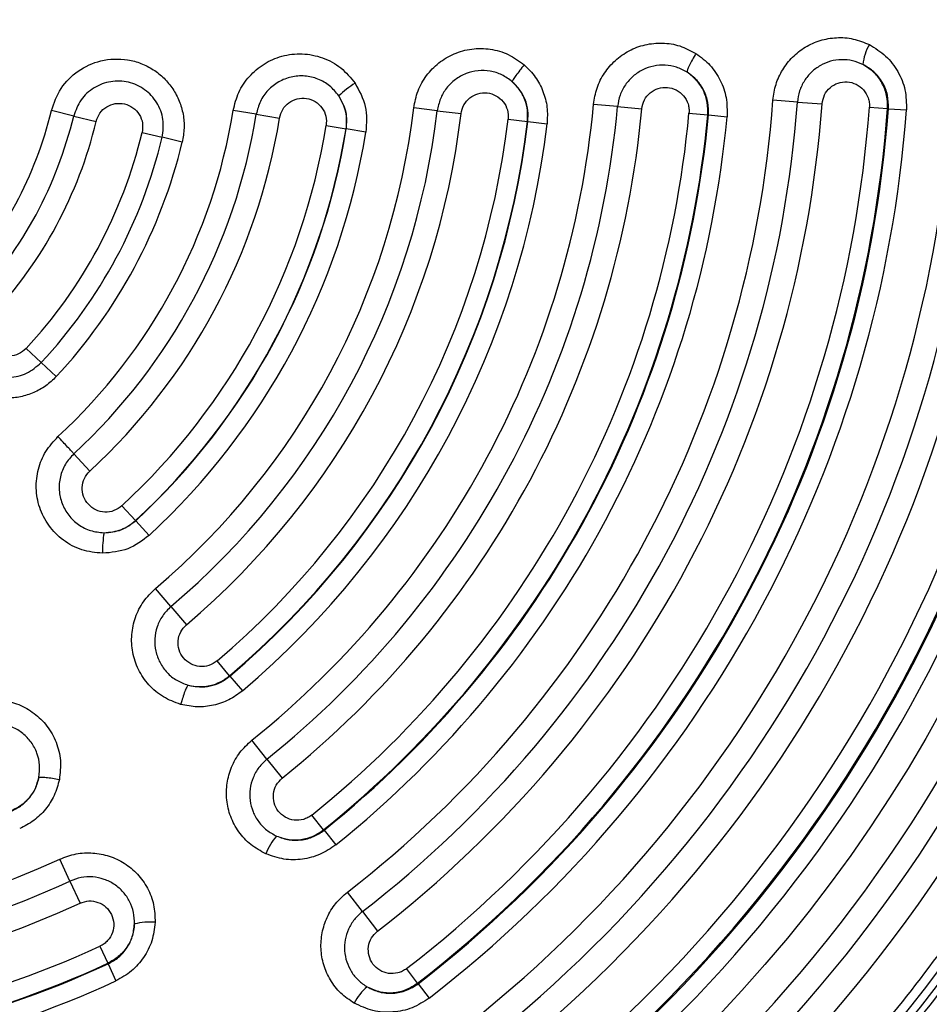
# Model space of a CAD drawing. Units: millimetres. Extents: x 0 to 42, y 0 to 29.8.
# Drawn here: x 8 to 8.2, y 20.9 to 21.1 of the extents above; entities that cross this region are included whole.
import ezdxf

# ---------------------------------------------------------------- set-up
doc = ezdxf.new("R2010")
doc.units = ezdxf.units.MM
doc.layers.add('LE_NORM', color=179, linetype='Continuous', lineweight=50)
doc.styles.add('SLDTEXTSTYLE0', font='TXT', dxfattribs={"width": 0.605})
doc.dimstyles.new('SLDDIMSTYLE0', dxfattribs={"dimtxt": 0.35, "dimasz": 0.3, "dimexe": 0, "dimexo": 0.0625, "dimgap": 0.08750000000000001, "dimtad": 1, "dimdec": 0, "dimlfac": 50, "dimrnd": 1e-09, "dimzin": 12, "dimdsep": 46, "dimtxsty": 'SLDTEXTSTYLE0', "dimsah": 1, "dimcen": 0.09, "dimadec": 0, "dimazin": 3, "dimtfac": 1, "dimtofl": 0, "dimtmove": 0, "dimatfit": 3, "dimfxl": 0, "dimfrac": 2, "dimtolj": 1, "dimtzin": 12, "dimarcsym": 0})

# ---------------------------------------------------------------- blocks, each defined once
blk = doc.blocks.new('_D_14')
at = {"layer": 'LE_NORM'}
for p, q in [((8.59140134184471, 23.56122965089881), (3.873060605821654, 23.56122965089881)), ((3.972120605821654, 20.3612296508988), (3.972120605821654, 23.56122965089881)), ((8.59140134184471, 20.3612296508988), (3.873060605821654, 20.3612296508988))]:
    blk.add_line(p, q, dxfattribs=at)
for points in [[(3.972120605821654, 23.56122965089881), (3.872120605821654, 23.26122965089881), (4.072120605821654, 23.26122965089881)], [(3.972120605821654, 20.3612296508988), (4.072120605821654, 20.6612296508988), (3.872120605821654, 20.6612296508988)]]:
    blk.add_solid(points, dxfattribs=at)
at = {"layer": 'LE_NORM', "char_height": 0.35, "attachment_point": 1, "rotation": 90, "style": 'SLDTEXTSTYLE0'}
for s, insert in [('*', (3.520946920184528, 22.29008374981486)), ('160', (3.520946920184528, 21.63237547049203)), ('*', (3.520946920184528, 21.47925047449671))]:
    blk.add_mtext(s, dxfattribs=dict(at, insert=insert))
blk = doc.blocks.new('_D_15')
at = {"layer": 'LE_NORM'}
for p, q in [((14.96287553406192, 21.25966965089879), (14.96287553406192, 16.57326965089877)), ((7.417084207062344, 20.48118792299748), (7.417084207062344, 16.57326965089877)), ((14.96287553406192, 16.67232965089877), (7.417084207062344, 16.67232965089877))]:
    blk.add_line(p, q, dxfattribs=at)
for points in [[(7.417084207062344, 16.67232965089877), (7.717084207062344, 16.57232965089877), (7.717084207062344, 16.77232965089877)], [(14.96287553406192, 16.67232965089877), (14.66287553406192, 16.77232965089877), (14.66287553406192, 16.57232965089877)]]:
    blk.add_solid(points, dxfattribs=at)
at = {"layer": 'LE_NORM', "char_height": 0.35, "attachment_point": 1, "style": 'SLDTEXTSTYLE0'}
for s, insert in [('*', (11.44227152386742, 17.12350333653589)), ('377', (10.78456323290306, 17.1235033365359))]:
    blk.add_mtext(s, dxfattribs=dict(at, insert=insert))
blk = doc.blocks.new('_D_16')
at = {"layer": 'LE_NORM'}
for p, q in [((19.2478081169093, 21.22596965089875), (19.2478081169093, 15.97326965089877)), ((4.407268207062312, 20.48118792299747), (4.407268207062312, 15.97326965089878)), ((4.407268207062312, 16.07232965089878), (19.2478081169093, 16.07232965089877))]:
    blk.add_line(p, q, dxfattribs=at)
for points in [[(4.407268207062312, 16.07232965089878), (4.707268207062312, 15.97232965089878), (4.707268207062312, 16.17232965089878)], [(19.2478081169093, 16.07232965089877), (18.9478081169093, 16.17232965089877), (18.9478081169093, 15.97232965089877)]]:
    blk.add_solid(points, dxfattribs=at)
at = {"layer": 'LE_NORM', "insert": (11.49868401650362, 16.5235033365359), "char_height": 0.35, "attachment_point": 1, "style": 'SLDTEXTSTYLE0'}
blk.add_mtext('742', dxfattribs=at)
blk = doc.blocks.new('_D_20')
at = {"layer": 'LE_NORM'}
for p, q in [((8.59140134263832, 26.65011711147853), (3.182238464691197, 26.64943239749515)), ((3.281298463897551, 26.64944493691542), (3.28248554420378, 17.2716450359056)), ((8.591806411739817, 17.27231711147853), (3.183425544997425, 17.27163249648532))]:
    blk.add_line(p, q, dxfattribs=at)
for points in [[(3.281298463897551, 26.64944493691542), (3.181336439926689, 26.34943228090963), (3.381336438324335, 26.34945759772828)], [(3.28248554420378, 17.2716450359056), (3.382447568174642, 17.57165769191139), (3.182447569776995, 17.57163237509274)]]:
    blk.add_solid(points, dxfattribs=at)
at = {"layer": 'LE_NORM', "insert": (2.830759949732042, 21.63163373215115), "char_height": 0.35, "attachment_point": 1, "rotation": 90.00725273431382, "style": 'SLDTEXTSTYLE0'}
blk.add_mtext('469', dxfattribs=at)

msp = doc.modelspace()

# ---------------------------------------------------------------- linework, layer by layer
at = {"color": 7, "linetype": 'Continuous', "lineweight": 25}
for p, q in [((8.127068512739582, 21.08191147537165), (8.122760631087296, 21.08222698978635)), ((8.127068512938521, 21.08191147916736), (8.131402885068573, 21.08159403339781)), ((7.999759573522142, 21.07944512120674), (7.995830467259204, 21.08039002931258)), ((8.031882376088578, 21.07975674652956), (8.027820330318324, 21.0804155005531)), ((8.063726269655325, 21.08036373012433), (8.059569544886322, 21.08085943220985)), ((8.063726270025343, 21.08036373395429), (8.067909585064845, 21.07986486982072)), ((8.095434874873108, 21.08110255262468), (8.091198495059295, 21.08149251808545)), ((8.095434875212074, 21.08110255643453), (8.099697823052216, 21.0807101542324)), ((8.107995568900856, 21.07994635090523), (8.111297618235552, 21.07964239892666)), ((8.139722595173666, 21.08098470482638), (8.142920542026552, 21.0807504898887)), ((8.143075044957031, 21.08073917422401), (8.142920542026513, 21.0807504898887)), ((8.143075044957172, 21.080739174224), (8.14624639515282, 21.08050690720281)), ((7.999759574213034, 21.07944512507154), (8.003714848190047, 21.0784939330453)), ((8.031882376698055, 21.07975675035782), (8.035970932438676, 21.0790937061283)), ((8.076176293016998, 21.07887905735837), (8.079577695177683, 21.07847343704866)), ((8.0796528094541, 21.07846447960276), (8.079577695177697, 21.07847343704873)), ((8.079652809454096, 21.07846447960276), (8.083027626952063, 21.07806202953837)), ((8.111412085853468, 21.07963186224011), (8.111297618235552, 21.0796423989267)), ((8.11141208585347, 21.07963186224011), (8.114687528358097, 21.07933035940687)), ((8.011799189963508, 21.0765497538362), (8.015341950739401, 21.07569776587769)), ((8.044182944243166, 21.07776195785693), (8.047672348858317, 21.07719607842626)), ((8.047672348858326, 21.07719607842633), (8.04770876448033, 21.07719017287689)), ((8.05117168643545, 21.07662858815957), (8.047708764375322, 21.0771901728939)), ((8.018858572569435, 21.07485206949452), (8.015341949721686, 21.0756977622035)), ((7.994044906363039, 21.03605454105185), (7.991378673234941, 21.03853813488043)), ((7.994044908972153, 21.03605454385329), (7.996691463088132, 21.03358926849209)), ((7.999791978270992, 21.02002231692319), (8.00260198655691, 21.01697933005116)), ((8.01064420958533, 21.00827032402962), (8.008245989648785, 21.01086738106294)), ((8.010669237542913, 21.0082432209969), (8.01064420958531, 21.00827032402958)), ((8.010669237471994, 21.00824322107372), (8.013049256310307, 21.0056658741967)), ((8.016865885548002, 20.9931358208189), (8.01415777995716, 20.99632803668986)), ((8.016865885547993, 20.99313582081891), (8.019591314265568, 20.98992318507944)), ((8.027193086208461, 20.98096249637306), (8.02497707351121, 20.98357465108134)), ((8.027242023141559, 20.98090481130628), (8.02719308620836, 20.98096249637306)), ((8.027242023018252, 20.98090481145172), (8.029440715937305, 20.97831307266412)), ((8.033755178482274, 20.9662893446627), (8.031091261105367, 20.96960635039208)), ((8.033755178482272, 20.96628934466271), (8.036435802144807, 20.96295153691987)), ((8.043729977560973, 20.95386911683), (8.041653585357688, 20.95645455915815)), ((8.043801957003202, 20.95377949084481), (8.04372997756096, 20.95386911682995)), ((8.043801956824764, 20.9537794910674), (8.045861618319371, 20.95121488116262)), ((7.999102340893965, 20.94484173932983), (7.997321869771108, 20.94870553402529)), ((7.999102343818832, 20.94484174068934), (8.000893987463822, 20.9409537184627)), ((8.050544634611379, 20.93946667600276), (8.047903320509274, 20.94288440188388)), ((8.050544634611418, 20.93946667600271), (8.053202190790735, 20.93602793370116)), ((8.004381387303312, 20.93338575810005), (8.00576918183569, 20.93037412350238)), ((8.00581729060644, 20.93026972329407), (8.005769181835745, 20.93037412350239)), ((8.005817290606444, 20.93026972329407), (8.007193902745847, 20.92728235545982)), ((8.060264072768094, 20.92689022007061), (8.058303298923667, 20.9294273615018)), ((8.060358803956232, 20.92676764274069), (8.060264072768062, 20.92689022007056)), ((8.060358803768914, 20.92676764298394), (8.06230327045343, 20.92425160218573))]:
    msp.add_line(p, q, dxfattribs=at)
for radius in [0.2851840000000037, 0.2540514141048071]:
    msp.add_circle((7.929263281539084, 21.09639856795845), radius, dxfattribs=at)
for centre, radius, start, end in [((8.14690168650212, 21.08773254666489), 0.00835682815306262, 149.2685438792099, 174.5859568598865), ((8.059777062048232, 21.06870264880219), 0.01958375867281777, 122.4792850091167, 133.0901089428973), ((7.929263281539082, 21.09639856795845), 0.2597125763201776, 306.1818437281733, 357.327192917168), ((7.929263281539082, 21.09639856795845), 0.2639061215072588, 306.1818439756939, 357.3271929171681), ((7.929263281539082, 21.09639856795845), 0.2687305769324351, 306.1818439756938, 357.3271927331253), ((7.929263281539082, 21.09639856795845), 0.2784884046112661, 306.1818439756897, 357.3271927331093), ((7.929263281539087, 21.09639856795845), 0.194015612857362, 307.6978522247259, 355.8111856496354), ((7.929263281539087, 21.09639856795845), 0.1983350330018305, 307.6978522247266, 355.811183081049), ((7.929263281539087, 21.09639856795845), 0.2254170322131785, 306.9110258384518, 356.598011869608), ((7.929263281539087, 21.09639856795845), 0.2297985589672186, 306.9110258384516, 356.5980096667985), ((7.929263281539087, 21.09639856795845), 0.2342065068348507, 306.9110258384516, 356.5980106083875), ((7.929263281539087, 21.09639856795845), 0.2425593664007787, 306.9110261004196, 356.5980106083899), ((7.929263281539087, 21.09639856795845), 0.2456563773905676, 306.9110261004217, 356.5980106083834), ((7.929263281539087, 21.09639856795845), 0.2458520388567508, 306.9110261005613, 356.5980106083838), ((7.929263281539084, 21.09639856795845), 0.06846505362827392, 317.0311470281083, 346.4778896863567), ((7.929263281539087, 21.09639856795845), 0.09984463130046621, 312.7205409055932, 350.7884958055959), ((7.929263281539084, 21.09639856795845), 0.1312295206500197, 310.3094955360208, 353.1995428214336), ((7.929263281539084, 21.09639856795845), 0.1354156976718322, 310.3094955360197, 353.1995390153616), ((7.929263281539087, 21.09639856795845), 0.1626198138541153, 308.7682634097422, 354.740774694118), ((7.929263281539084, 21.09639856795845), 0.166874103783085, 308.7682634097412, 354.7407716215327), ((7.929263281539084, 21.09639856795845), 0.1711550737372221, 308.7682634097413, 354.7407729347977), ((7.929263281539084, 21.09639856795845), 0.1794878992901014, 308.7682637740133, 354.7407729347855), ((7.929263281539087, 21.09639856795845), 0.2026810143022103, 307.6978522247263, 355.8111841788378), ((7.929263281539087, 21.09639856795845), 0.2110230079214949, 307.6978525299703, 355.8111841787525), ((7.929263281539087, 21.09639856795845), 0.2142295201560013, 307.6978525299744, 355.8111841788382), ((7.929263281539087, 21.09639856795845), 0.214384436907351, 307.697852530115, 355.8111841788378), ((7.929263281539087, 21.09639856795845), 0.217564281248284, 307.6978525299734, 355.8111841788375), ((7.929263281539084, 21.09639856795845), 0.2489224306692522, 306.9110261004284, 356.5980106083837), ((7.929263281539087, 21.09639856795845), 0.07250618253982191, 317.0311501861215, 346.4778824461554), ((7.929263281539084, 21.09639856795845), 0.0765742236536301, 317.0311501861252, 346.4778855432012), ((7.929263281539084, 21.09639856795845), 0.103959745983246, 312.720543760661, 350.7884908100196), ((7.929263281539087, 21.09639856795845), 0.1081017160061052, 312.7205437606604, 350.7884929464764), ((7.929263281539087, 21.09639856795845), 0.1396286527023239, 310.3094955360204, 353.1995406429908), ((7.929263281539087, 21.09639856795845), 0.1479539326722325, 310.3094960658145, 353.199540642982), ((7.929263281539084, 21.09639856795845), 0.1513794347513923, 310.3094960658187, 353.1995406429914), ((7.929263281539084, 21.09639856795845), 0.1514550812341719, 310.3094960658411, 353.1995406429911), ((7.929263281539084, 21.09639856795845), 0.1828039084296201, 308.7682637740164, 354.7407729347917), ((7.929263281539087, 21.09639856795845), 0.1829188599729531, 308.7682637740974, 354.7407729347913), ((7.929263281539087, 21.09639856795845), 0.1862081497989743, 308.7682637740141, 354.7407729347924), ((7.929263281539084, 21.09639856795845), 0.08488905466258077, 317.0311511656006, 346.4778855431873), ((7.929263281539084, 21.09639856795845), 0.1164210123306494, 312.7205437623425, 350.7884929464575), ((7.929263281539087, 21.09639856795845), 0.1199560037165586, 312.7205437623361, 350.7884929464722), ((7.929263281539087, 21.09639856795845), 0.1199928950846317, 312.7205437623333, 350.7884929464703), ((7.929263281539084, 21.09639856795845), 0.1235010578320065, 312.7205437623348, 350.7884929464722), ((7.929263281539084, 21.09639856795845), 0.1548538102905856, 310.3094960658156, 353.1995406429913), ((7.929263281539084, 21.09639856795845), 0.08853282158657075, 317.031151165603, 346.477885543209), ((7.929263281539087, 21.09639856795845), 0.09214970272153888, 317.0311478386899, 346.4778888670864), ((8.024408668958044, 21.00286637715561), 0.01958377447342598, 170.4189039213299, 181.0297296173949), ((8.042948759290498, 20.9460991537047), 0.0100249147519621, 138.4104195492097, 159.3671877001324), ((7.929263281539087, 21.09639856795845), 0.1626198138541053, 248.7682620146941, 294.7407744248204), ((7.929263281539084, 21.09639856795845), 0.1668741037830809, 248.7682638859724, 294.7407744248206), ((7.929263281539084, 21.09639856795845), 0.171155073737221, 248.7682637740109, 294.7407729347989), ((8.013071838356163, 20.92760750849286), 0.01002488933728876, 84.14203545465656, 105.098852778845), ((7.929263281539084, 21.09639856795845), 0.1794878992900986, 248.7682637740164, 294.7407729347941), ((7.929263281539087, 21.09639856795845), 0.1829188599729565, 248.7682637740179, 294.7407729347996), ((7.929263281539084, 21.09639856795845), 0.1828039084296149, 248.7682637740123, 294.7407729348), ((7.929263281539087, 21.09639856795845), 0.1862081497989576, 248.7682637740171, 294.7407729347991), ((8.056640311691273, 20.91971616600992), 0.008356828044138268, 128.9230537326428, 154.2404682632246)]:
    msp.add_arc(centre, radius, start, end, dxfattribs=at)
for points, knots in [([(8.091198495543036, 21.0814925180644), (8.091359475296168, 21.0824683842372), (8.09168056637944, 21.08441485216535), (8.093046843911425, 21.08706800966851), (8.094970106209752, 21.0893211348223), (8.097420956175041, 21.09103862905063), (8.10026430586436, 21.09210687513121), (8.103326211066758, 21.09240229876647), (8.106440871075096, 21.09193044256484), (8.108288984834196, 21.09094977267213), (8.109220023016528, 21.0904557332171)], [0, 0, 0, 0, 0.121840955607523, 0.2430246267746028, 0.3644540512001159, 0.4871126532299432, 0.6120924322437568, 0.7398734648533011, 0.8689540969723534, 1, 1, 1, 1]), ([(8.122760631403121, 21.0822269897818), (8.122895053885054, 21.08316838008179), (8.12316342379766, 21.08504783379301), (8.124389380707356, 21.08764313425824), (8.126143859436565, 21.08988825015154), (8.128403849556404, 21.09165711338172), (8.131050487324654, 21.0928469753306), (8.133940663872243, 21.09334412945898), (8.136937342868285, 21.09314707069766), (8.138785641817394, 21.09238672263225), (8.139718392438182, 21.092003010284)], [0, 0, 0, 0, 0.1219405865279629, 0.2434502330228768, 0.3653097535261553, 0.4881631426977639, 0.6128222407686716, 0.7400660004043005, 0.8688233850897025, 0.9999999999999999, 0.9999999999999999, 0.9999999999999999, 0.9999999999999999]), ([(8.027820330778018, 21.08041550051682), (8.028090276952083, 21.08150602942194), (8.02863075707797, 21.08368946173752), (8.030562504221237, 21.08651852559575), (8.033171882260923, 21.0887393228578), (8.036393499082664, 21.09014861432038), (8.039985906979203, 21.0905646292217), (8.043591438990696, 21.08984628253172), (8.046904470622723, 21.08808418970173), (8.04847400267421, 21.08617843476301), (8.049260688266772, 21.08522322652001)], [0, 0, 0, 0, 0.1188463052831216, 0.2379513851716795, 0.3578631947508275, 0.4805362206646558, 0.608173792663436, 0.7384970190063994, 0.86892868650596, 1, 1, 1, 1]), ([(8.059569545203091, 21.080859432205), (8.0597695370654, 21.08187680330904), (8.06016973762458, 21.08391264856809), (8.061740714435691, 21.08663949893243), (8.063915408840696, 21.08889496386147), (8.066649065240924, 21.09051962868261), (8.069777734377157, 21.0913804050503), (8.0730723521634, 21.09134042997666), (8.076317879444789, 21.09042358227664), (8.078117414984266, 21.08910322550559), (8.079021872611678, 21.08843960607363)], [0, 0, 0, 0, 0.1205481023616151, 0.2412269050179135, 0.3621437900941167, 0.4846185403384782, 0.6103524826588832, 0.7392131221388265, 0.8689269116191941, 1, 1, 1, 1]), ([(8.109220023169225, 21.09045573322415), (8.109002341611493, 21.09009420015927), (8.108554666244917, 21.08935068541673), (8.10803704290305, 21.088345180705), (8.107698886229585, 21.08754676057969), (8.107670802244336, 21.08728740765082), (8.107657146443472, 21.08716129763054)], [0, 0, 0, 0, 0.2431243418618807, 0.5000000000009986, 0.7568756581394983, 1, 1, 1, 1]), ([(8.109220023016528, 21.0904557332171), (8.110086077268438, 21.08980567234647), (8.111811290954323, 21.08851072585992), (8.113604445678536, 21.08577848147203), (8.114721707032075, 21.08266095671237), (8.114699081525888, 21.08045617691328), (8.114687528358102, 21.07933035940689)], [0, 0, 0, 0, 0.2494002790563858, 0.4968150364066056, 0.7430607622583055, 1, 1, 1, 1]), ([(8.139718392438182, 21.092003010284), (8.140722194653968, 21.09138742502942), (8.142714613981626, 21.0901655668389), (8.144847531685695, 21.08733768961624), (8.14619946301314, 21.08404997182434), (8.146230633596064, 21.08169679998251), (8.146246395152827, 21.08050690720282)], [0, 0, 0, 0, 0.2527180381173364, 0.5016130624882896, 0.7479882225770181, 1, 1, 1, 1]), ([(7.995830467582876, 21.08039002928268), (7.996313324428725, 21.08174927833967), (7.997276687612138, 21.08446115973859), (8.000458296354083, 21.08757594670243), (8.004580306139733, 21.08946269807464), (8.008536560403604, 21.08960976427565), (8.011625030948565, 21.08877121684495), (8.013802030390957, 21.08766698577812), (8.015706592278802, 21.08614290061304), (8.01726071587093, 21.08426322075453), (8.01840222607526, 21.08210676386945), (8.019074296122911, 21.07976064362789), (8.019291384900953, 21.07729457394698), (8.019003776274769, 21.07567150369145), (8.018858572257129, 21.07485206956965)], [0, 0, 0, 0, 0.1152409974404926, 0.2299210109761095, 0.3484506271190889, 0.4753360398343758, 0.5407890255180344, 0.6061507076950967, 0.6715302624143753, 0.7368475001376961, 0.8021251173085483, 0.8673455629390117, 0.93302719228299, 1, 1, 1, 1]), ([(8.138582133747535, 21.08852103556712), (8.137979204234849, 21.08877153119679), (8.13677544720238, 21.08927164915331), (8.134813229477919, 21.08943473547139), (8.132880616306501, 21.08914992435296), (8.131068558092789, 21.08839410344922), (8.12948410879391, 21.08721805417141), (8.128233949429728, 21.0856827964151), (8.127354569153313, 21.08388141350799), (8.127163904405649, 21.08256839524599), (8.127068512938528, 21.08191147916736)], [0, 0, 0, 0, 0.1252694018021575, 0.2501020769419176, 0.3747226163848416, 0.4993493497409904, 0.624151167331777, 0.7492146842753261, 0.8745296155052279, 1, 1, 1, 1]), ([(8.07690652134047, 21.08548639553613), (8.076321652524076, 21.08591870023599), (8.075153661358096, 21.08678201873801), (8.073048729073456, 21.08741761301915), (8.070875323682927, 21.08750304798699), (8.068754032229306, 21.08699400372677), (8.066841191055302, 21.08593760641561), (8.06528692707948, 21.08440303569768), (8.064154261660374, 21.08250683934565), (8.063868958751504, 21.08107822683987), (8.063726270025343, 21.08036373395427)], [0, 0, 0, 0, 0.1255415813605951, 0.2507082851432245, 0.3756140791117565, 0.5003949220649372, 0.6251729387977243, 0.7500276990295087, 0.8749811933475568, 1, 1, 1, 1]), ([(8.079021872318524, 21.08843960643572), (8.078750938638885, 21.08811618476821), (8.078193747061068, 21.08745104845345), (8.077513990252521, 21.08655027589113), (8.07703545051661, 21.08583396893156), (8.076948702627163, 21.08560011152072), (8.076906521578803, 21.08548639865901)], [0, 0, 0, 0, 0.2431243493498277, 0.4999999999991925, 0.7568756506485578, 0.9999999999999999, 0.9999999999999999, 0.9999999999999999, 0.9999999999999999]), ([(8.079021872611678, 21.08843960607363), (8.079704519684178, 21.08775717793344), (8.081065568601048, 21.08639656551968), (8.082399226492617, 21.08381009738189), (8.083166845154299, 21.08098561658635), (8.083074338888663, 21.07904298181773), (8.083027626952072, 21.07806202953837)], [0, 0, 0, 0, 0.2500999373522469, 0.4986445596218806, 0.7468357048127896, 1, 1, 1, 1]), ([(8.107657144194345, 21.08716129694793), (8.107054623640972, 21.08748363856371), (8.105851561820563, 21.08812726289968), (8.103817769772165, 21.08847086602016), (8.101779532224795, 21.08832430944786), (8.099839578603923, 21.0876575767382), (8.098123495789315, 21.08652176241037), (8.09675377755539, 21.08498207027811), (8.095775965979765, 21.08314097658905), (8.09554860514931, 21.08178222626595), (8.09543487542347, 21.08110255641507)], [0, 0, 0, 0, 0.1254284827814142, 0.2504449316811506, 0.3752185110720673, 0.4999258303449688, 0.6247117470754564, 0.7496592077908073, 0.8747753093285616, 1, 1, 1, 1]), ([(8.111297618235506, 21.07964239892666), (8.111308121446015, 21.08036668434285), (8.111329427153045, 21.08183589348348), (8.110618877616606, 21.08390327601964), (8.109428696923723, 21.08578881958465), (8.108268092367844, 21.08668797807209), (8.107657145406478, 21.08716129875906)], [0, 0, 0, 0, 0.2464311934110545, 0.4998843740391521, 0.73673709924237, 1, 1, 1, 1]), ([(8.111412085580321, 21.07963186226524), (8.111421050438421, 21.08036715360998), (8.111439247300307, 21.08185964740047), (8.110695131440943, 21.08394659406557), (8.109461782670934, 21.08582692034172), (8.108279771730787, 21.08670091839718), (8.10765714644345, 21.08716129763051)], [0, 0, 0, 0, 0.2460362676642195, 0.4994042216777004, 0.7363107398318242, 1, 1, 1, 1]), ([(8.143075044618433, 21.08073917424879), (8.143064812716426, 21.08153167007606), (8.143043976006306, 21.08314554458489), (8.142105796081667, 21.08539672245214), (8.140615508325238, 21.08731532559609), (8.139260350425696, 21.08811888188156), (8.138582134291154, 21.08852103785025)], [0, 0, 0, 0, 0.2450035744421574, 0.4989364104614416, 0.7492326090039333, 0.9999999999999999, 0.9999999999999999, 0.9999999999999999, 0.9999999999999999]), ([(8.142920542026571, 21.08075048988869), (8.142913012210794, 21.0815260670627), (8.142897700115759, 21.08310322535574), (8.1420297004215, 21.08527808108736), (8.14062014722698, 21.08721943344446), (8.13929025297304, 21.08806878851997), (8.138582134927171, 21.08852103775298)], [0, 0, 0, 0, 0.2455633761596621, 0.4993601257929703, 0.7334283320961065, 1, 1, 1, 1]), ([(8.015341950739405, 21.0756977658777), (8.015470381780244, 21.0767528824245), (8.01572708885249, 21.07886184204859), (8.014535542801928, 21.08190001095212), (8.012364612854562, 21.08424862735527), (8.009445230193284, 21.0855810548932), (8.00624310556117, 21.08569714670129), (8.003261532575184, 21.08457777669119), (8.00084444981981, 21.08241718719642), (8.000121203739242, 21.08043582429212), (7.999759574213046, 21.07944512507154)], [0, 0, 0, 0, 0.1256086629193702, 0.251065722869142, 0.376278537379558, 0.5012400576387033, 0.6260139896469732, 0.7506911072318844, 0.8753433178681478, 0.9999999999999999, 0.9999999999999999, 0.9999999999999999, 0.9999999999999999]), ([(8.04639845910509, 21.08300427810543), (8.045890847288437, 21.08362543803729), (8.044876913818499, 21.08486617913991), (8.042752363353722, 21.08605087611313), (8.040413792263623, 21.08659558155592), (8.038012924907818, 21.08641999803436), (8.035766984335593, 21.08555122886876), (8.033884380518924, 21.0840586120986), (8.032468706696132, 21.08208219007849), (8.032077837333002, 21.0805319655538), (8.031882376698036, 21.07975675035783)], [0, 0, 0, 0, 0.1256072725063757, 0.2508952973182981, 0.3759176760537943, 0.5007672804406906, 0.6255438872847479, 0.750324671212697, 0.8751457573702975, 1, 1, 1, 1]), ([(8.049260688266772, 21.08522322652001), (8.049989772491688, 21.08388827169475), (8.051452334550884, 21.0812103173358), (8.051265422971168, 21.0781588867682), (8.051171686435458, 21.0766285881596)], [0, 0, 0, 0, 0.4984979750667096, 1, 1, 1, 1]), ([(8.079652809263944, 21.07846447962541), (8.079684266227396, 21.0791153754342), (8.079747881789059, 21.08043168501766), (8.079231544012552, 21.08232629396464), (8.078318377723686, 21.08409197343626), (8.077389145613848, 21.08500973315025), (8.07690652157879, 21.085486398659)], [0, 0, 0, 0, 0.2471086223834816, 0.4997289019283435, 0.7401694868071848, 1, 1, 1, 1]), ([(8.079577695177687, 21.07847343704866), (8.079609880711871, 21.07911959340515), (8.079674342215776, 21.08041372170075), (8.079172432715314, 21.08233017976513), (8.078278268056557, 21.08409434693242), (8.077356903993453, 21.08502934960359), (8.07690652301989, 21.08548639739847)], [0, 0, 0, 0, 0.2478451088077983, 0.4963866175961932, 0.7538238199763644, 1, 1, 1, 1]), ([(8.131402885068475, 21.08159403339782), (8.131505914263403, 21.08213548533748), (8.131710307987495, 21.08320964085661), (8.132762357306644, 21.08451230448555), (8.134180078472536, 21.08533613695814), (8.13582579913626, 21.08555803873766), (8.137438470022673, 21.08513415732617), (8.13877649984682, 21.08411898362966), (8.139475888225823, 21.08289663865111), (8.139736279971574, 21.08181661581477), (8.13972715554265, 21.08126193369197), (8.139722595173797, 21.0809847048267)], [0, 0, 0, 0, 0.1242639730589003, 0.2465201852859403, 0.3703510550306481, 0.4956788535584986, 0.6218739324451524, 0.7480867199896241, 0.8737337360413545, 0.9368924080283468, 1, 1, 1, 1]), ([(8.067909585064855, 21.07986486982073), (8.068034152211052, 21.08039236988795), (8.068283795073226, 21.08144952364478), (8.06938593049755, 21.0827060493265), (8.070845750703478, 21.08347066004156), (8.07250363889905, 21.08361703394451), (8.074098692313774, 21.08311660146161), (8.075372694084827, 21.08203968439207), (8.076181344761507, 21.08054111683795), (8.076177976057293, 21.07943278944944), (8.076176293017022, 21.0788790573584)], [0, 0, 0, 0, 0.1230997945108038, 0.2467021680560655, 0.3711561627003815, 0.4964757907099004, 0.6223680467456437, 0.7484154967398798, 0.8743057200372355, 1, 1, 1, 1]), ([(8.205735005769322, 21.08349199552895), (8.205267693551917, 21.07664348916422), (8.204333069124386, 21.06294647654142), (8.200999979922935, 21.04260511044266), (8.196273704073494, 21.02255614931892), (8.19004116733944, 21.00291699391572), (8.182374172876216, 20.98379448560046), (8.173305018673192, 20.96529501303995), (8.16288696847173, 20.94752019209132), (8.151175344337144, 20.93057053283702), (8.138241022416624, 20.91453169904392), (8.124133446768925, 20.89952254375849), (8.109012930755336, 20.88551359894494), (8.098108353528719, 20.87717262691431), (8.092656064957863, 20.87300214093147)], [0, 0, 0, 0, 0.08333334047055847, 0.1666666796434352, 0.2500000175186365, 0.3333333540961622, 0.4166666893760122, 0.5000000233581856, 0.5833333560426829, 0.666666687429504, 0.7500000175186489, 0.8333333463101166, 0.9166666738039075, 1, 1, 1, 1]), ([(8.099697823052116, 21.08071015423241), (8.099811330548352, 21.08125071283191), (8.100036282120909, 21.08232200337261), (8.10111554577791, 21.08360491666608), (8.102550782740622, 21.08439946743617), (8.104199978893666, 21.08458628656592), (8.105800718449023, 21.08412889283399), (8.10711385846874, 21.08308857315261), (8.107786085235924, 21.08185681644076), (8.108024803742026, 21.08077554562901), (8.108005312467824, 21.08022271000067), (8.107995568900966, 21.07994635090526)], [0, 0, 0, 0, 0.1249490001344293, 0.2476265885668704, 0.3715105661433511, 0.4965497357920161, 0.6222981630199332, 0.7481459263579324, 0.8736616652720817, 0.9368442515095123, 1, 1, 1, 1]), ([(8.003714848190056, 21.07849393304531), (8.003901375281039, 21.07900536587173), (8.00427470145558, 21.08002897729253), (8.005523008356555, 21.08114800820151), (8.007067146913027, 21.08173129270268), (8.008730242744667, 21.08167464711786), (8.010249081214418, 21.08098502537284), (8.011378783338346, 21.07976642437566), (8.011998569410341, 21.07819021843246), (8.011865649339791, 21.07709657175347), (8.01179918996353, 21.07654975383623)], [0, 0, 0, 0, 0.1241095165748831, 0.2484000088291264, 0.37304559720129, 0.4980766940861696, 0.6234107372537302, 0.7489102897435581, 0.8744563897651249, 0.9999999999999999, 0.9999999999999999, 0.9999999999999999, 0.9999999999999999]), ([(8.035970932438662, 21.0790937061283), (8.036118033014281, 21.07961659821422), (8.03641262008658, 21.08066375420302), (8.037569886168535, 21.08187304401746), (8.0390630998356, 21.08257308886759), (8.040725572334988, 21.08264556307456), (8.042294883524354, 21.08207528636675), (8.04351757952475, 21.08094547877817), (8.044258184421683, 21.07941740703387), (8.044208019044973, 21.07831365856839), (8.044182944243163, 21.07776195785696)], [0, 0, 0, 0, 0.1236370114850456, 0.2475983869394833, 0.3721390933390902, 0.4972850781112672, 0.6228643608797764, 0.7486194263133779, 0.8743492329251338, 1, 1, 1, 1]), ([(8.047708764375333, 21.07719017289389), (8.047772288753313, 21.07819631572297), (8.047902791904656, 21.08026331447321), (8.04690867669952, 21.08207464324054), (8.046398462069945, 21.08300428040058)], [0, 0, 0, 0, 0.4867650882539735, 0.9999999999999999, 0.9999999999999999, 0.9999999999999999, 0.9999999999999999]), ([(8.046398470730274, 21.08300426771121), (8.0468980859124, 21.08207143213934), (8.04787179104004, 21.08025341937255), (8.047737657502378, 21.07819722467243), (8.047672348858356, 21.07719607842632)], [0, 0, 0, 0, 0.5131072723570453, 1, 1, 1, 1]), ([(8.0944941724774, 20.87048901493066), (8.10000779661224, 20.87470641808799), (8.111035044908638, 20.88314122442309), (8.126325658769819, 20.89730776658369), (8.140591936783096, 20.91248577088315), (8.153671762146757, 20.92870503681412), (8.165515134619731, 20.94584537425472), (8.176050380768109, 20.96382015572769), (8.185221556220672, 20.98252774043104), (8.192974798087281, 21.00186536935215), (8.199277445087413, 21.02172545698321), (8.204056886360481, 21.04199996002088), (8.207427468224424, 21.06257015702615), (8.2083726047193, 21.07642125440466), (8.208845172967884, 21.0833468031107)], [0, 0, 0, 0, 0.08333333111219524, 0.1666666626282332, 0.2499999945481126, 0.3333333268718374, 0.4166666595994045, 0.4999999927308158, 0.5833333262660697, 0.6666666602051667, 0.7499999945481085, 0.8333333292948921, 0.9166666644455194, 1, 1, 1, 1]), ([(8.209926243729258, 21.08329633531653), (8.209451849522988, 21.07634400716558), (8.208503061105914, 21.06243935079725), (8.205119449992978, 21.04178961306771), (8.200321531621046, 21.02143671211755), (8.193994517452772, 21.0014998284433), (8.186211299056717, 20.98208742315683), (8.177004663945587, 20.96330749780126), (8.16642868322757, 20.94526320877005), (8.154539517543204, 20.92805658992681), (8.141409117423, 20.91177460376377), (8.127087676394321, 20.89653790519902), (8.111737938117315, 20.88231657957184), (8.100668050191958, 20.87384915454271), (8.095133106202834, 20.86961544200791)], [0, 0, 0, 0, 0.08333332895372156, 0.1666666587037272, 0.2499999892500301, 0.3333333205926269, 0.4166666527315206, 0.4999999856667079, 0.5833333193981898, 0.6666666539259669, 0.7499999892500395, 0.833333325370406, 0.9166666622870653, 1, 1, 1, 1]), ([(7.996691462855986, 21.03358926867908), (7.996100453470826, 21.03302607239562), (7.994919663907418, 21.03190085118871), (7.992761061283801, 21.030717970393), (7.990431398427998, 21.02997236332024), (7.987993327167196, 21.02972513405861), (7.985557055133202, 21.02997913978718), (7.98322349625209, 21.03072611089552), (7.981093453262671, 21.03193480880431), (7.978700589813495, 21.03403808348311), (7.976649706242661, 21.0373845064213), (7.975924108193825, 21.04182941676907), (7.976736206810917, 21.04622777188947), (7.97848012479156, 21.04855663320369), (7.979360827735535, 21.04973274070319)], [0, 0, 0, 0, 0.06570925894348109, 0.131281852924848, 0.1967602007242915, 0.262319554402789, 0.3279364175456794, 0.3935645488916941, 0.4592419471895823, 0.5247629070931593, 0.6500901636432784, 0.7676607121776335, 0.8826654137078831, 1, 1, 1, 1]), ([(7.982317823690558, 21.04697830831213), (7.981691424301861, 21.04612984843152), (7.980438647692198, 21.04443295869657), (7.979971545917068, 21.04122480421841), (7.980684249601986, 21.03812080251019), (7.982548839973459, 21.03551496540507), (7.985271516144285, 21.03381637978088), (7.988428291155958, 21.03330285898048), (7.991619326753099, 21.03398662699384), (7.993236054364952, 21.03536495889554), (7.994044906363048, 21.03605454105184)], [0, 0, 0, 0, 0.1246566550921959, 0.2493088986936592, 0.3739860625554424, 0.4987600272368643, 0.6237215499711689, 0.7489343373781777, 0.8743913561097562, 0.9999999999999999, 0.9999999999999999, 0.9999999999999999, 0.9999999999999999]), ([(7.991378673234927, 21.03853813488039), (7.990959490842697, 21.03818088219541), (7.990121184180538, 21.03746642636079), (7.98846519741253, 21.03711292036443), (7.986825667796841, 21.03738172500122), (7.985411913683232, 21.03826708635378), (7.984446079061386, 21.03962259351519), (7.984079715368958, 21.04123253176034), (7.984323696949152, 21.042891368478), (7.984971108128053, 21.04376775080552), (7.985294508591342, 21.04420552892856)], [0, 0, 0, 0, 0.1255267680883809, 0.2510361310943927, 0.3765116647371712, 0.5018479960393811, 0.6269083282312784, 0.751594964564429, 0.8759145560637321, 1, 1, 1, 1]), ([(8.004828055028595, 21.00251443300581), (8.003599024158264, 21.00264271922672), (8.00114127768243, 21.00289925876121), (7.997840584927915, 21.00469056476434), (7.995258302050874, 21.00729629981161), (7.993628452037902, 21.01050120507614), (7.993016828652006, 21.01394229276579), (7.993412178792402, 21.01734124362251), (7.994698073496087, 21.02053596773111), (7.996231146223281, 21.02220721720608), (7.997000185613865, 21.02304557056985)], [0, 0, 0, 0, 0.1308897661458838, 0.2617459571064125, 0.39208283832192, 0.5184433782895241, 0.6403124393851906, 0.7601268255400356, 0.8796717751012175, 1, 1, 1, 1]), ([(7.999791978271331, 21.0200223169273), (7.999253512611423, 21.01943137039456), (7.998176724011693, 21.0182496339592), (7.997310334456155, 21.01597812633704), (7.997105118784958, 21.01358438601243), (7.997620653663909, 21.01123210249608), (7.998799696699331, 21.00913332794251), (8.000544923358207, 21.00748414544603), (8.002705619310364, 21.00636673291994), (8.004299907655955, 21.00620629077324), (8.005098066026134, 21.00612596763554)], [0, 0, 0, 0, 0.1248542020257051, 0.249675311500918, 0.3744561421027571, 0.4992328046265697, 0.6240824519357224, 0.7491048308692263, 0.8743928099124016, 0.9999999999999999, 0.9999999999999999, 0.9999999999999999, 0.9999999999999999]), ([(8.008245989648763, 21.01086738106293), (8.007799991803289, 21.01054199066321), (8.006907801434153, 21.00989106783076), (8.005225650408251, 21.00966467387386), (8.003608954611531, 21.01005961394751), (8.002266583856338, 21.01105261154006), (8.001408334507268, 21.01247890764974), (8.001167184505892, 21.01411112907575), (8.001536632562859, 21.01574418525146), (8.002247234605697, 21.01656803950308), (8.002601986559235, 21.0169793300533)], [0, 0, 0, 0, 0.1256086749478859, 0.2512721781181408, 0.3769789630537172, 0.5025581891836518, 0.6277557330887459, 0.752361842659052, 0.8763722663447233, 1, 1, 1, 1]), ([(8.005098064750515, 21.00612596391351), (8.006154869727258, 21.00621377115741), (8.00821397330651, 21.00638485684888), (8.00986538757063, 21.00763479534102), (8.010669237471998, 21.00824322107372)], [0, 0, 0, 0, 0.5132354619701721, 0.9999999999999999, 0.9999999999999999, 0.9999999999999999, 0.9999999999999999]), ([(8.005098066020052, 21.00612596380821), (8.006151700017043, 21.00622437533584), (8.008205114526124, 21.00641616836764), (8.009845518479652, 21.00766317359069), (8.010644209585342, 21.00827032402961)], [0, 0, 0, 0, 0.5131131548594199, 1, 1, 1, 1]), ([(8.013049256310353, 21.00566587419674), (8.011839627638167, 21.00475174990778), (8.00940128073421, 21.00290907522497), (8.006360399176987, 21.00264666520561), (8.004828055028595, 21.00251443300581)], [0, 0, 0, 0, 0.4960855529702191, 1, 1, 1, 1]), ([(8.018576454006896, 20.97592393277913), (8.01753091963283, 20.97630846261056), (8.015441084585323, 20.97707706853921), (8.01288864449418, 20.97926647888058), (8.01103728843246, 20.98197923477515), (8.01002234340687, 20.98504293739285), (8.009852352654443, 20.98820739372872), (8.010516204331172, 20.99127040743653), (8.011918923091402, 20.9941126955368), (8.013408633970496, 20.99558675958827), (8.014157777077102, 20.99632803424656)], [0, 0, 0, 0, 0.1301751685123382, 0.2601967340526133, 0.3884962739227252, 0.5132904465279885, 0.6353176227528962, 0.7563890280343922, 0.8774933559907908, 1, 1, 1, 1]), ([(8.016865886498584, 20.99313582163397), (8.016348917129367, 20.99262239889113), (8.01531524829806, 20.9915958214609), (8.01435951082659, 20.98960457529347), (8.013938048030337, 20.98746144231938), (8.014113245637267, 20.98528331244856), (8.014859905323485, 20.98323355399911), (8.016131011523333, 20.98146853728808), (8.017823037598854, 20.98006434027634), (8.01918768297361, 20.9795670829392), (8.019871025745937, 20.97931808256621)], [0, 0, 0, 0, 0.1250187678373806, 0.2499722640005113, 0.374827058751015, 0.4996051264843211, 0.6243860154071401, 0.749291833582333, 0.8744585101346938, 1, 1, 1, 1]), ([(8.024977073511193, 20.9835746510813), (8.024516528713868, 20.98326766490147), (8.02359482413499, 20.98265328261067), (8.021899952936575, 20.9824997733428), (8.020299068803071, 20.98296642334347), (8.019000524726492, 20.98401927939381), (8.018206186307502, 20.98548263014046), (8.018037196326524, 20.98712279497841), (8.018476439469739, 20.98873612033212), (8.019220244076589, 20.98952808735165), (8.019591315250125, 20.98992318591468)], [0, 0, 0, 0, 0.1256382884541435, 0.2514443468314617, 0.3774237930766353, 0.503323800182238, 0.6287080139880156, 0.7532392669432769, 0.8768953647851468, 1, 1, 1, 1]), ([(8.019871016518977, 20.97931808247131), (8.020534921330375, 20.97917882025681), (8.02181316646042, 20.97891069259088), (8.02378953463731, 20.97912408809241), (8.02565428727354, 20.97973952669372), (8.02671668823011, 20.98051925319775), (8.027242023018264, 20.9809048114517)], [0, 0, 0, 0, 0.2598382154974858, 0.5002779432504223, 0.7528980191551025, 1, 1, 1, 1]), ([(8.019871025109666, 20.97931808009658), (8.020281420954117, 20.97922531004391), (8.020714549227757, 20.97912740132163), (8.022005323333312, 20.97899750015117), (8.023561256278757, 20.97909920649484), (8.025623679727373, 20.97980838285441), (8.0266737235931, 20.98058056637422), (8.027193086208474, 20.98096249637304)], [0, 0, 0, 0, 0.1619716168688386, 0.1709434628571553, 0.5002824828368947, 0.752834519459286, 1, 1, 1, 1]), ([(8.019871016518982, 20.97931808247133), (8.019799489706342, 20.97922013467592), (8.019652390469172, 20.97901869908198), (8.01931932134298, 20.97822424273043), (8.018943530637202, 20.97716017418379), (8.018696548735052, 20.9763283877269), (8.018576454106553, 20.97592393264473)], [0, 0, 0, 0, 0.2431243493003729, 0.5000000000010684, 0.756875650701354, 1, 1, 1, 1]), ([(8.029440715937383, 20.97831307266418), (8.028669940444926, 20.97774619143547), (8.027129369781118, 20.97661314997351), (8.024391936125069, 20.97568499992582), (8.021476394735155, 20.97534115832231), (8.01955766110541, 20.97572674859937), (8.018576454006896, 20.97592393277913)], [0, 0, 0, 0, 0.2467186152414735, 0.4931234381183291, 0.7407921178434734, 1, 1, 1, 1]), ([(7.980959127056483, 20.97578046547677), (7.981956731648801, 20.97612030159994), (7.983940521396171, 20.97679608379072), (7.987110074718159, 20.97678370217714), (7.99014760191967, 20.9760115749059), (7.992903979785174, 20.97444790556099), (7.99519328511739, 20.97217294001609), (7.996795404762552, 20.96930592476441), (7.997616404465527, 20.96604487776237), (7.997372125565735, 20.96383162372849), (7.997249914012771, 20.96272434343201)], [0, 0, 0, 0, 0.1225066440098282, 0.2436109719657226, 0.3646823772470336, 0.4867095534722475, 0.6115037260774443, 0.739803265946583, 0.8698248314866383, 1, 1, 1, 1]), ([(7.99363468157247, 20.96307967872034), (7.993716634655572, 20.9638023420046), (7.993880296144844, 20.96524551100894), (7.993378272681484, 20.96738623376779), (7.992365559769279, 20.96931117727839), (7.990864068796512, 20.97089374962961), (7.988992780329693, 20.97202212164697), (7.98688666990525, 20.97260086918549), (7.984678182114235, 20.97263368824387), (7.98329831559906, 20.97216646145377), (7.982608202189093, 20.97193278705861)], [0, 0, 0, 0, 0.1255414898647811, 0.2507081664171075, 0.3756139845923258, 0.5003948735157315, 0.6251729412493331, 0.7500277359988524, 0.8749812321626875, 1, 1, 1, 1]), ([(8.03356686385377, 20.94963170949924), (8.0326506049806, 20.95012911027094), (8.030820964480032, 20.95112234987118), (8.028711693437169, 20.95344159250592), (8.027263356429126, 20.95614489630132), (8.026573785230331, 20.95909005774541), (8.026636490396397, 20.96207611337746), (8.02743879425633, 20.96493149259858), (8.0288951653505, 20.96756253285682), (8.030354948632267, 20.96892109435223), (8.031091258614145, 20.96960634839134)], [0, 0, 0, 0, 0.1296422266307332, 0.258877349374485, 0.3860284295598726, 0.5103723896715066, 0.632802789941303, 0.7543871317223398, 0.876113660946024, 1, 1, 1, 1]), ([(8.033755179306823, 20.96628934533034), (8.03325127068199, 20.96581930631504), (8.032243876693776, 20.96487962309688), (8.031248587053538, 20.96304793497472), (8.030720958210967, 20.96105584515447), (8.030721305513305, 20.95899791988712), (8.031236366991731, 20.95701229546126), (8.032239415074208, 20.95523189582249), (8.033648708087135, 20.95372580869152), (8.034849537725755, 20.95307801973654), (8.035450940137514, 20.95275359250115)], [0, 0, 0, 0, 0.1252214306245374, 0.2503376806625999, 0.3752857217320365, 0.5000722482502031, 0.6247801584425624, 0.7495542646114619, 0.874571159444342, 1, 1, 1, 1]), ([(7.993634682249009, 20.96307966865408), (7.993445566022409, 20.96240880558287), (7.99307536186055, 20.96109555866872), (7.991938889410955, 20.95942757478538), (7.990547642361687, 20.95809806225523), (7.989438109126004, 20.9575347097536), (7.988896869624392, 20.95725990173758)], [0, 0, 0, 0, 0.2671641941475487, 0.5229868338155417, 0.7673090268731412, 1, 1, 1, 1]), ([(7.988926669311669, 20.95719037231834), (7.989506088482636, 20.95748857654731), (7.99067783813388, 20.95809162994769), (7.99206045204057, 20.95948608851392), (7.993133000500824, 20.96115975222591), (7.993463192688727, 20.96242338797053), (7.993634685773118, 20.96307968693619)], [0, 0, 0, 0, 0.2471078606068636, 0.4997220734059135, 0.7401688839797002, 1, 1, 1, 1]), ([(7.997249914012771, 20.96272434343201), (7.996988720825968, 20.96175820312644), (7.996477962034937, 20.95986893235149), (7.994869725525865, 20.95741288186841), (7.992817976338983, 20.95537687332066), (7.991116717074917, 20.95450345598561), (7.990265546156333, 20.95406646942449)], [0, 0, 0, 0, 0.2592078821533697, 0.5068765618801311, 0.7532813847564491, 1, 1, 1, 1]), ([(7.993634680399516, 20.96307967267762), (7.993754249336627, 20.96309999980926), (7.994000150123223, 20.96314180379099), (7.994859761309833, 20.96308553314794), (7.995979733300364, 20.96294723706576), (7.996834355272964, 20.96279726631855), (7.997249914093691, 20.96272434323811)], [0, 0, 0, 0, 0.2431243485717672, 0.4999999999993481, 0.7568756514273527, 1, 1, 1, 1]), ([(8.041653585357725, 20.95645455915803), (8.041424003936806, 20.9562909450865), (8.040964894810216, 20.95596375522427), (8.03991965755531, 20.95556861312692), (8.038517266081957, 20.95545888621265), (8.036930032087126, 20.95598956763528), (8.035672216626349, 20.95707960138739), (8.03492671665872, 20.95856360546858), (8.034807972759545, 20.96020183302554), (8.035291287543508, 20.96179720360345), (8.036054590384046, 20.96256705465234), (8.036435802993234, 20.96295153760124)], [0, 0, 0, 0, 0.06437402363891667, 0.1287329856649878, 0.2540571419388291, 0.3797724907802894, 0.5054879231753736, 0.6306079135296806, 0.7546332426243312, 0.8774576788927215, 0.9999999999999999, 0.9999999999999999, 0.9999999999999999, 0.9999999999999999]), ([(8.035450936497181, 20.95275359193099), (8.036178568691648, 20.95248859772463), (8.03755988122162, 20.95198554161966), (8.039808620628142, 20.9519952709141), (8.041959476082816, 20.95252697905527), (8.043193848595468, 20.95336610120421), (8.043801956824757, 20.95377949106741)], [0, 0, 0, 0, 0.2637020504875164, 0.5006031196627915, 0.7539743071869878, 1, 1, 1, 1]), ([(8.03545093925796, 20.95275359019826), (8.036177452701057, 20.95250685227194), (8.037557506275009, 20.95203815955845), (8.039781300673427, 20.95207969870713), (8.041905076410174, 20.95262379850315), (8.043127587227325, 20.95345804375787), (8.04372997756097, 20.95386911683)], [0, 0, 0, 0, 0.2613886217741683, 0.4965225421446521, 0.7519122534005954, 1, 1, 1, 1]), ([(8.045861618319375, 20.95121488116262), (8.04496596207075, 20.95060478775428), (8.043175049821013, 20.94938487357388), (8.039996418582104, 20.94857058469667), (8.036685150856481, 20.94852877358033), (8.03461627849445, 20.94926053227917), (8.03356686385377, 20.94963170949924)], [0, 0, 0, 0, 0.2474475309502144, 0.4947844834731421, 0.7437345244329695, 1, 1, 1, 1]), ([(7.997321869968556, 20.94870553359685), (7.99826361154129, 20.94905887238293), (8.000130676551208, 20.94975938991685), (8.003135094037233, 20.94988925590215), (8.006048544910254, 20.94933366073429), (8.008749048866678, 20.94805783215768), (8.011077394450282, 20.94612695380491), (8.01285082375432, 20.94362485868228), (8.01398570247799, 20.94070253751347), (8.014058533285755, 20.93862195948363), (8.014095005955571, 20.93758003453685)], [0, 0, 0, 0, 0.1238863390551007, 0.2456128682786838, 0.367197210059709, 0.4896276103291141, 0.6139715704398852, 0.7411226506255402, 0.8703577733689362, 1, 1, 1, 1]), ([(8.01046050104603, 20.93728631398932), (8.010438396687865, 20.93796928490642), (8.01039426056884, 20.93933298366047), (8.009674930014318, 20.94126610772609), (8.008528880220275, 20.94295799958408), (8.00698148360503, 20.94430468301418), (8.005139785714785, 20.94522294510356), (8.003121503589064, 20.9456392997175), (8.001038178529665, 20.94556554747076), (7.999747802835556, 20.94508307705575), (7.99910234390972, 20.94484174049211)], [0, 0, 0, 0, 0.1254288405666169, 0.2504457354150942, 0.3752198415991154, 0.4999277518018771, 0.6247142783202423, 0.7496623193795559, 0.8747785693986049, 1, 1, 1, 1]), ([(8.000893987463783, 20.94095371846279), (8.001408143948023, 20.9411234043634), (8.002437640600132, 20.94146316681305), (8.00408109049538, 20.94118411025762), (8.005494345728959, 20.94034709122053), (8.006489999896708, 20.93901791675092), (8.006904533073609, 20.9374059438048), (8.006671481327515, 20.93574866787232), (8.005947726399523, 20.93454230571614), (8.005127693469044, 20.93378323058855), (8.004630108430455, 20.93351822358114), (8.004381387303383, 20.93338575809996)], [0, 0, 0, 0, 0.122542458228218, 0.245367031933425, 0.3693924998094064, 0.4945126301693581, 0.6202282032367568, 0.7459436927501777, 0.871267989257357, 0.9356524647671489, 1, 1, 1, 1]), ([(8.049113935541767, 20.92334800262051), (8.048289969182425, 20.92390538204755), (8.046645942887052, 20.92501749836658), (8.044830379561475, 20.92738544867558), (8.04364206233469, 20.9300562532592), (8.043159486753057, 20.93290657879649), (8.043369327892444, 20.93576464637442), (8.04425771519405, 20.93847547739372), (8.045744049199666, 20.940959768932), (8.047178871655664, 20.94223867584585), (8.04790331799308, 20.94288439993928)], [0, 0, 0, 0, 0.1294006436925217, 0.2581877991217976, 0.3847064727012206, 0.5088902793514755, 0.6315943092739861, 0.7535829244498852, 0.8755832492634583, 1, 1, 1, 1]), ([(8.05054463544056, 20.93946667665898), (8.050049574682703, 20.93902448882708), (8.049060053144292, 20.93814064906247), (8.048043535152722, 20.93641295407486), (8.047453599382905, 20.93452299994038), (8.047347726896502, 20.93255261681626), (8.04771790302754, 20.93062444803305), (8.048547365181488, 20.92885579238847), (8.049766630049064, 20.927309725531), (8.050848188985443, 20.92658213199623), (8.051389912502172, 20.92621770014222)], [0, 0, 0, 0, 0.125467057814534, 0.2507820587646553, 0.3758461952791429, 0.5006486817884427, 0.6252760476777356, 0.7498971446513079, 0.874730267777323, 1, 1, 1, 1]), ([(8.010460503201783, 20.93728630640275), (8.010357267642728, 20.93652601340564), (8.010161166271399, 20.93508179689039), (8.009132056707124, 20.9331100353164), (8.00769776764997, 20.93145194552049), (8.00640580670951, 20.93072991182209), (8.00576918183573, 20.9303741235024)], [0, 0, 0, 0, 0.2613891903200898, 0.4965225077723932, 0.7519071320951217, 1, 1, 1, 1]), ([(8.005817290486839, 20.93026972355302), (8.006458540105085, 20.93062959630011), (8.007760158247464, 20.93136007142749), (8.009195449353307, 20.93304794313721), (8.010207208800225, 20.93505622667533), (8.010373112533362, 20.93651689932435), (8.01046050328131, 20.93728631706375)], [0, 0, 0, 0, 0.2460307388474536, 0.4993969027892575, 0.7363044323089436, 1, 1, 1, 1]), ([(8.014095005955571, 20.93758003453685), (8.013959112933614, 20.93647523740464), (8.013691206134506, 20.9342971810255), (8.012176771971632, 20.93135223089239), (8.010030129950923, 20.92887055989014), (8.008139452662144, 20.92781183580732), (8.007193902745847, 20.92728235545982)], [0, 0, 0, 0, 0.2562654755664689, 0.505215516525497, 0.752552469048928, 0.9999999999999999, 0.9999999999999999, 0.9999999999999999, 0.9999999999999999]), ([(8.058303298923688, 20.92942736150171), (8.058070162641027, 20.92926772745863), (8.057603851751018, 20.92894843313066), (8.056548243418154, 20.92857234501305), (8.055139629700445, 20.92849026413848), (8.053560204707832, 20.92905455461579), (8.052323417615332, 20.93017206350489), (8.051608239287518, 20.93167229431178), (8.051522951267676, 20.93331251110674), (8.05203739274505, 20.93489674280488), (8.052814510063733, 20.9356514383573), (8.053202191645124, 20.93602793436144)], [0, 0, 0, 0, 0.06429892057818079, 0.1286084110919501, 0.2540029474186357, 0.3800287464428806, 0.5061763461159708, 0.6316177558579988, 0.7556479109848979, 0.8780997386002691, 0.9999999999999999, 0.9999999999999999, 0.9999999999999999, 0.9999999999999999]), ([(8.05138990670323, 20.92621770106464), (8.052099650405465, 20.92587422178116), (8.053517803801787, 20.92518790880524), (8.055940290495776, 20.92500451586866), (8.058335250798953, 20.92546508003231), (8.059692388926862, 20.92633867112277), (8.060358803768922, 20.92676764298393)], [0, 0, 0, 0, 0.2507690698948232, 0.5010668034717741, 0.7550017345133497, 1, 1, 1, 1]), ([(8.051389911470167, 20.92621769821241), (8.052133324665958, 20.92588564632192), (8.053576966404169, 20.92524083133734), (8.05596807723044, 20.92512882040787), (8.058284758351569, 20.92560938559713), (8.05960581349392, 20.92646425380479), (8.060264072768113, 20.92689022007059)], [0, 0, 0, 0, 0.2584707805753012, 0.5019270697076156, 0.7518187431552079, 1, 1, 1, 1]), ([(8.062303270453436, 20.92425160218573), (8.061325938532361, 20.92362047319893), (8.059365077599326, 20.92235421334676), (8.055890841400823, 20.92164842854726), (8.052327064863716, 20.92185445943812), (8.050190912004926, 20.92284739692028), (8.049113935541767, 20.92334800262051)], [0, 0, 0, 0, 0.2464697768543342, 0.494502375483136, 0.7451450903682871, 1, 1, 1, 1])]:
    msp.add_open_spline(points, degree=3, knots=knots, dxfattribs=at)
msp.add_open_spline([(7.99979197827099, 21.02002231692319), (7.999665080933735, 21.02015973472), (7.999411286259226, 21.02043457031361), (7.998724930110345, 21.02117783058381), (7.997896960627066, 21.02207444543577), (7.997299110618264, 21.02272186219183), (7.997000185613865, 21.02304557056986)], degree=3, dxfattribs=at)

# ---------------------------------------------------------------- dimensions: what is measured, and where the dimension line sits
at = {"layer": 'LE_NORM'}
dim = msp.add_linear_dim(base=(3.282485544203779, 17.2716450359056), p1=(8.690461341844674, 26.65012965089881), p2=(8.690866410946171, 17.2723296508988), angle=270.00725273431345, dimstyle='SLDDIMSTYLE0', dxfattribs=at)
dim.commit()
dim.dimension.update_dxf_attribs({"geometry": '_D_20', "text_midpoint": (3.281892004050666, 21.96054498641051), "dimtype": 160})
dim = msp.add_linear_dim(base=(3.972120605821653, 23.56122965089881), p1=(8.690461341844708, 20.3612296508988), p2=(8.69046134184471, 23.56122965089881), angle=90.0000000000002, text='*<>*', dimstyle='SLDDIMSTYLE0', dxfattribs=at)
dim.commit()
dim.dimension.update_dxf_attribs({"geometry": '_D_14', "text_midpoint": (3.972120605821652, 21.9612296508988), "dimtype": 160})
dim = msp.add_linear_dim(base=(7.417084207062344, 16.67232965089877), p1=(14.96287553406192, 21.35872965089879), p2=(7.417084207062344, 20.58024792299748), text='<>*', dimstyle='SLDDIMSTYLE0', dxfattribs=at)
dim.commit()
dim.dimension.update_dxf_attribs({"geometry": '_D_15', "text_midpoint": (11.18997987056213, 16.67232965089877), "dimtype": 160})
dim = msp.add_linear_dim(base=(19.2478081169093, 16.07232965089877), p1=(4.407268207062312, 20.58024792299748), p2=(19.2478081169093, 21.32502965089875), dimstyle='SLDDIMSTYLE0', dxfattribs=at)
dim.commit()
dim.dimension.update_dxf_attribs({"geometry": '_D_16', "text_midpoint": (11.82753816198581, 16.07232965089877), "dimtype": 160})

doc.saveas('drawing.dxf')
